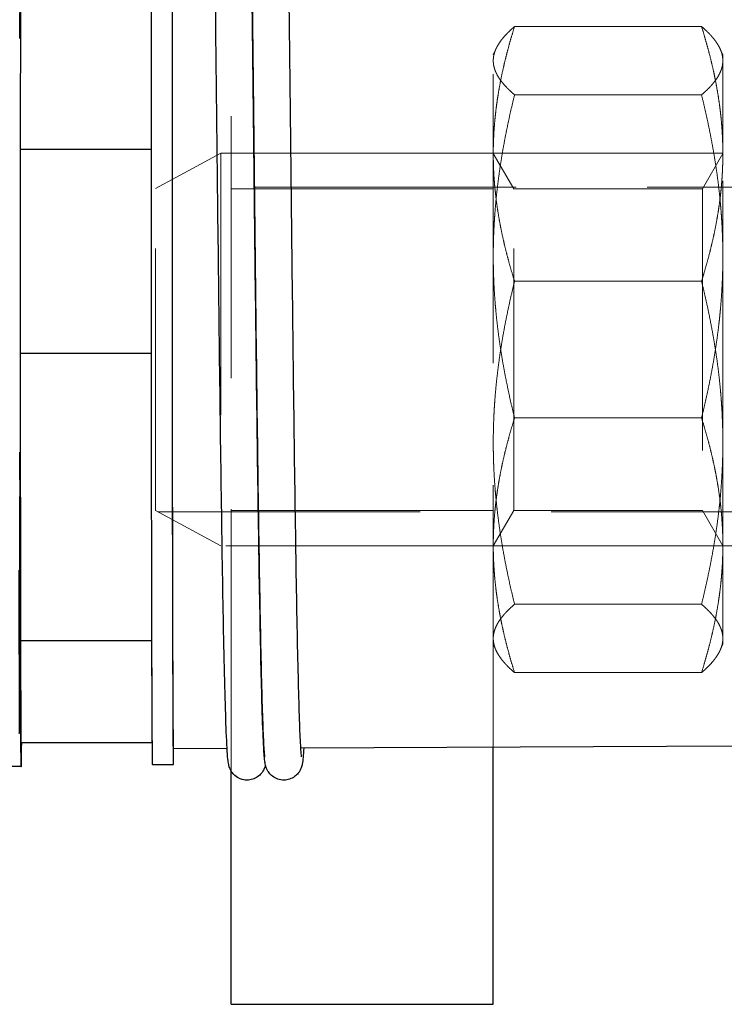
# Model space of a CAD drawing. Units: inches. Extents: x 0.7 to 33.3, y 0.2 to 21.5.
# Drawn here: x 17.1 to 17.8, y 9.5 to 10.4 of the extents above; entities that cross this region are included whole.
import ezdxf

# ---------------------------------------------------------------- set-up
doc = ezdxf.new("R2010")
doc.units = ezdxf.units.IN
doc.header["$MEASUREMENT"] = 0
doc.linetypes.add('HIDDEN', pattern=[0.375, 0.25, -0.125])
for name, color, linetype, lineweight in [('Hidden Narrow(Default)', 7, 'HIDDEN', 9), ('Hidden(Default)', 7, 'HIDDEN', 9), ('Visible(Default)', 7, 'Continuous', 25)]:
    doc.layers.add(name, color=color, linetype=linetype, lineweight=lineweight)

msp = doc.modelspace()

# ---------------------------------------------------------------- linework, layer by layer
at = {"layer": 'Hidden Narrow(Default)'}
for p, q in [((17.5594618, 10.3048908), (17.3094618, 10.3048908)), ((17.7784618, 10.3048908), (17.5594618, 10.3048908)), ((18.3312185, 10.2723408), (17.2395834, 10.2723408)), ((17.2395834, 9.9624408), (17.929575, 9.9624408)), ((17.3094618, 9.9298908), (17.5594618, 9.9298908)), ((17.5594618, 9.9298908), (17.7784618, 9.9298908))]:
    msp.add_line(p, q, dxfattribs=at)
at = {"layer": 'Hidden(Default)'}
for p, q in [((17.3094618, 9.7150438), (17.3094618, 10.6861319)), ((17.5594618, 10.1303835), (17.5594618, 10.684959)), ((17.758155, 10.4257859), (17.5797687, 10.4257859)), ((17.5594618, 10.3988908), (17.5621893, 10.40474)), ((17.7784618, 10.3988908), (17.7757343, 10.40474)), ((17.7784618, 10.3042135), (17.7784618, 10.3988908)), ((17.758155, 10.3605357), (17.5797687, 10.3605357)), ((17.2372185, 10.2710608), (17.2997224, 10.3048908)), ((17.2997224, 10.3048908), (17.2997224, 9.9298908)), ((18.4622185, 10.3048908), (17.2997224, 10.3048908)), ((17.5789931, 10.2708908), (17.5594618, 10.30472)), ((17.7589306, 10.2708908), (17.7784618, 10.30472)), ((17.7784618, 10.0284435), (17.7784618, 10.3042135)), ((17.2372185, 9.9637208), (17.2372185, 10.2710608)), ((17.5594618, 10.2708908), (17.3094618, 10.2708908)), ((17.5789931, 9.9638908), (17.5789931, 10.2708908)), ((17.7589306, 10.2708908), (17.5789931, 10.2708908)), ((17.7589306, 10.2708908), (17.7589306, 9.9638908)), ((17.758155, 10.182641), (17.5797687, 10.182641)), ((17.5594618, 10.1303835), (17.5594618, 10.1043982)), ((17.5594618, 9.7378227), (17.5594618, 10.1043982)), ((17.758155, 10.0521407), (17.5797687, 10.0521407)), ((17.7784618, 9.8416209), (17.7784618, 10.0284435)), ((17.2372185, 9.9637208), (17.2997224, 9.9298908)), ((17.5594618, 9.9638908), (17.3094618, 9.9638908)), ((17.5789931, 9.9638908), (17.5594618, 9.9300617)), ((17.7589306, 9.9638908), (17.5789931, 9.9638908)), ((17.7589306, 9.9638908), (17.7784618, 9.9300617)), ((17.9292294, 9.9298908), (17.2997224, 9.9298908)), ((17.758155, 9.874246), (17.5797687, 9.874246)), ((17.7784618, 9.8358908), (17.7784618, 9.8416209)), ((17.5594618, 9.8358908), (17.5621893, 9.8300417)), ((17.7784618, 9.8358908), (17.7757343, 9.8300417)), ((17.758155, 9.8089958), (17.5797687, 9.8089958))]:
    msp.add_line(p, q, dxfattribs=at)
for points in [[(17.5797687, 10.4257859), (17.5594618, 10.3606354), (17.5594618, 10.3042135)], [(17.5594618, 10.3931608), (17.5594618, 10.4083021), (17.5797687, 10.4257859)], [(17.7784618, 10.3042135), (17.7784618, 10.3606354), (17.758155, 10.4257859)], [(17.758155, 10.4257859), (17.7784618, 10.4083021), (17.7784618, 10.3931608)], [(17.5797687, 10.3605357), (17.5594618, 10.3780194), (17.5594618, 10.3931608)], [(17.7784618, 10.3931608), (17.7784618, 10.3780194), (17.758155, 10.3605357)], [(17.5594618, 10.2063382), (17.5594618, 10.2779015), (17.5797687, 10.3605357)], [(17.758155, 10.3605357), (17.7784618, 10.2779015), (17.7784618, 10.2063382)], [(17.5594618, 10.3042135), (17.5594618, 10.2477915), (17.5797687, 10.182641)], [(17.758155, 10.182641), (17.7784618, 10.2477915), (17.7784618, 10.3042135)], [(17.5797687, 10.0521407), (17.5594618, 10.1347749), (17.5594618, 10.2063382)], [(17.7784618, 10.2063382), (17.7784618, 10.1347749), (17.758155, 10.0521407)], [(17.5797687, 10.182641), (17.5594618, 10.1000068), (17.5594618, 10.0284435)], [(17.7784618, 10.0284435), (17.7784618, 10.1000068), (17.758155, 10.182641)], [(17.5594618, 9.9305682), (17.5594618, 9.9869902), (17.5797687, 10.0521407)], [(17.758155, 10.0521407), (17.7784618, 9.9869902), (17.7784618, 9.9305682)], [(17.5594618, 10.0284435), (17.5594618, 9.9568802), (17.5797687, 9.874246)], [(17.758155, 9.874246), (17.7784618, 9.9568802), (17.7784618, 10.0284435)], [(17.5797687, 9.8089958), (17.5594618, 9.8741463), (17.5594618, 9.9305682)], [(17.7784618, 9.9305682), (17.7784618, 9.8741463), (17.758155, 9.8089958)], [(17.5797687, 9.874246), (17.5594618, 9.8567623), (17.5594618, 9.8416209)], [(17.7784618, 9.8416209), (17.7784618, 9.8567623), (17.758155, 9.874246)], [(17.5594618, 9.8416209), (17.5594618, 9.8264795), (17.5797687, 9.8089958)], [(17.758155, 9.8089958), (17.7784618, 9.8264795), (17.7784618, 9.8416209)]]:
    msp.add_rational_spline(points, [1, 1.0379548493, 1], degree=2, dxfattribs=at)
at = {"layer": 'Visible(Default)'}
for p, q in [((17.1085077, 10.5829966), (17.1081341, 10.308785)), ((17.2331531, 10.3229915), (17.2331338, 10.308785)), ((17.1081341, 10.308785), (17.2331338, 10.308785)), ((17.1081341, 10.1139966), (17.1085077, 9.839785)), ((17.1081341, 10.1139966), (17.2331338, 10.1139966)), ((17.2331338, 10.1139966), (17.2331531, 10.0997902)), ((17.1077313, 9.9068908), (17.1077313, 9.9769831)), ((17.233488, 9.8539915), (17.2335073, 9.839785)), ((17.1085077, 9.839785), (17.2335073, 9.839785)), ((17.1089058, 9.7423908), (17.2339054, 9.7423908)), ((17.2339054, 9.7423908), (17.2339441, 9.7423908)), ((17.7945121, 9.7389255), (17.3755788, 9.7369599)), ((17.5594618, 9.4923908), (17.5594618, 9.7378227)), ((17.3055443, 9.7366314), (17.254279, 9.7363908)), ((17.1088853, 9.7193908), (17.0933853, 9.7193908)), ((17.1088853, 9.7193908), (17.1092794, 9.7193908)), ((17.234279, 9.7213908), (17.254279, 9.7213908)), ((17.3094618, 9.4923908), (17.3094618, 9.7150438)), ((17.3094618, 9.4923908), (17.5594618, 9.4923908))]:
    msp.add_line(p, q, dxfattribs=at)
for centre, major_axis, start_param, end_param in [((17.254279, 10.2113908), (0, 0.49), 6.0351028, 9.67286046), ((17.254279, 10.2113908), (0, 0.475), 6.28317424, 9.42478903), ((17.234279, 10.2113908), (0, -0.49), 3.89496434, 4.48261604), ((17.1078286, 10.4556027), (0, -0.0412118), 4.71238898, 7.43399828), ((17.234279, 10.2113908), (0, -0.49), 4.48261605, 4.94216191), ((17.1092794, 10.2113908), (0, -0.495), 4.51434088, 4.91043708), ((17.234279, 10.2113908), (0, -0.495), 4.51434088, 4.91043708), ((17.234279, 10.2113908), (0, 0.49), 1.80056927, 2.38822096), ((17.1078314, 9.9769831), (0, 0.0424077), 5.10015305, 7.85398163), ((17.1088853, 10.1593908), (0, -0.44), 5.10015305, 6.28318531), ((17.1073632, 9.9068908), (0, -0.156), 4.71238898, 7.85398163), ((17.234279, 10.2113908), (0, -0.49), 5.5298136, 5.98935946), ((17.1092794, 10.2113908), (0, -0.495), 5.56153843, 5.95763463), ((17.234279, 10.2113908), (0, -0.495), 5.56153843, 5.95763463), ((17.1092794, 10.1593908), (0, -0.44), 0, 0.32476019), ((17.234279, 10.2113908), (0, -0.49), 5.98935947, 6.28318531)]:
    msp.add_ellipse(centre, major_axis=major_axis, ratio=0.0023598, start_param=start_param, end_param=end_param, dxfattribs=at)
for points, knots in [([(17.323563, 10.6860658), (17.32377, 10.6913558), (17.3239961, 10.695365), (17.3243721, 10.6993409), (17.3244431, 10.7002184), (17.3248339, 10.7021915), (17.3249376, 10.7026739), (17.3252447, 10.7037751), (17.3254105, 10.7043193), (17.3259137, 10.7056181), (17.3262304, 10.7063449), (17.3272024, 10.7081197), (17.3279239, 10.709215), (17.3296551, 10.7112276), (17.3306526, 10.712169), (17.3331234, 10.7139733), (17.334696, 10.7148005), (17.338056, 10.7159689), (17.3398897, 10.7163093), (17.3436212, 10.7163985), (17.3455698, 10.7161115), (17.3492001, 10.714965), (17.3509307, 10.7140895), (17.3538267, 10.7119907), (17.3550627, 10.7107439), (17.3569079, 10.708347), (17.3575708, 10.7071812), (17.358386, 10.705464), (17.3586286, 10.7048182), (17.3590363, 10.7036146), (17.359172, 10.7030989), (17.3594998, 10.7017443), (17.3595943, 10.7011423), (17.3599268, 10.6989213), (17.3600218, 10.6976313), (17.3605007, 10.6907491), (17.3608055, 10.6824905), (17.3616522, 10.6514157), (17.3621904, 10.6224004), (17.3632356, 10.5527363), (17.363754, 10.5125749), (17.364811, 10.4243422), (17.3653628, 10.3752526), (17.3664919, 10.2743095), (17.3670838, 10.2211845), (17.3682901, 10.1178413), (17.3689204, 10.0663357), (17.3701992, 9.9713049), (17.3708645, 9.9265761), (17.3722064, 9.8493955), (17.3729003, 9.8158761), (17.3742867, 9.7643126), (17.375011, 9.7453603), (17.3758782, 9.7324361), (17.3760812, 9.7302244), (17.3762652, 9.7287419), (17.3763055, 9.7284962), (17.3763055, 9.7284962)], [3.57676162, 3.57676162, 3.57676162, 3.57676162, 3.7459125, 3.7459125, 3.80904181, 3.80904181, 3.82606436, 3.82606436, 3.83830835, 3.83830835, 3.8487498, 3.8487498, 3.86089598, 3.86089598, 3.87218914, 3.87218914, 3.88601786, 3.88601786, 3.900333, 3.900333, 3.91541207, 3.91541207, 3.93041104, 3.93041104, 3.9447573, 3.9447573, 3.95808561, 3.95808561, 3.96902988, 3.96902988, 3.98304172, 3.98304172, 4.01226939, 4.01226939, 4.09977784, 4.09977784, 4.36347866, 4.36347866, 4.79581426, 4.79581426, 5.19144949, 5.19144949, 5.58662832, 5.58662832, 5.98237893, 5.98237893, 6.37708372, 6.37708372, 6.77091168, 6.77091168, 7.1643441, 7.1643441, 7.55735241, 7.55735241, 7.67363208, 7.67363208, 7.71478527, 7.71478527, 7.71478527, 7.71478527]), ([(17.3786927, 9.7369746), (17.3784973, 9.7335652), (17.3782962, 9.7306735), (17.3778604, 9.7257613), (17.3776924, 9.723935), (17.3770403, 9.7206973), (17.3768692, 9.7197646), (17.3759479, 9.7173275), (17.3755437, 9.7163655), (17.3744401, 9.7145018), (17.3739438, 9.7137606), (17.3724443, 9.7119011), (17.3712916, 9.710752), (17.3685692, 9.7087808), (17.3669351, 9.7079255), (17.3634795, 9.7067671), (17.3616197, 9.706444), (17.357814, 9.7064051), (17.3558045, 9.7067389), (17.3521063, 9.7079943), (17.3503752, 9.7089343), (17.347604, 9.7110451), (17.3464743, 9.712232), (17.3447764, 9.7144443), (17.344181, 9.7154773), (17.3433238, 9.7171925), (17.3430511, 9.7178932), (17.3425118, 9.7194183), (17.3423373, 9.7201011), (17.3418149, 9.7223125), (17.3416685, 9.7234342), (17.3410285, 9.7285598), (17.3406983, 9.7335171), (17.3398794, 9.7494298), (17.3394306, 9.7614117), (17.3382539, 9.800758), (17.337523, 9.8337962), (17.3361388, 9.9100441), (17.3354658, 9.953793), (17.3341752, 10.0473438), (17.3335405, 10.0982523), (17.3323264, 10.200981), (17.3317314, 10.2540529), (17.3305935, 10.3558011), (17.3300366, 10.4057143), (17.3289716, 10.4960559), (17.32845, 10.5375459), (17.3274487, 10.6070408), (17.3269554, 10.6359103), (17.3264341, 10.6586601), (17.3263901, 10.6605215), (17.3263242, 10.6632157), (17.3263022, 10.6640979), (17.3262144, 10.667561), (17.3261487, 10.6700104), (17.3258867, 10.679212), (17.3256906, 10.6847671), (17.3253738, 10.6915193), (17.3252426, 10.6935796), (17.3251097, 10.6950978), (17.3250759, 10.6953792), (17.3250759, 10.6953792)], [3.5785297, 3.5785297, 3.5785297, 3.5785297, 3.68368418, 3.68368418, 3.79248214, 3.79248214, 3.83334859, 3.83334859, 3.85172046, 3.85172046, 3.8619314, 3.8619314, 3.87676516, 3.87676516, 3.89184871, 3.89184871, 3.90688577, 3.90688577, 3.92305173, 3.92305173, 3.93917177, 3.93917177, 3.95430544, 3.95430544, 3.96924195, 3.96924195, 3.984628, 3.984628, 4.0094334, 4.0094334, 4.07470672, 4.07470672, 4.27070954, 4.27070954, 4.51953614, 4.51953614, 4.93084153, 4.93084153, 5.32656115, 5.32656115, 5.72106281, 5.72106281, 6.11567285, 6.11567285, 6.51114375, 6.51114375, 6.90614056, 6.90614056, 7.29990742, 7.29990742, 7.33632114, 7.33632114, 7.35454123, 7.35454123, 7.40921355, 7.40921355, 7.57357498, 7.57357498, 7.68585522, 7.68585522, 7.73005759, 7.73005759, 7.73005759, 7.73005759]), ([(17.3261943, 10.6681743), (17.3266934, 10.6491434), (17.327204, 10.6213641), (17.3282211, 10.5538195), (17.3287399, 10.5137043), (17.3297961, 10.4256402), (17.3303466, 10.3767066), (17.3314732, 10.2759959), (17.3320633, 10.2229964), (17.3332689, 10.119604), (17.3339001, 10.067945), (17.3351804, 9.9726051), (17.3358463, 9.9277576), (17.3371885, 9.8503071), (17.3378825, 9.8166921), (17.3392677, 9.7649075), (17.3399903, 9.7457976), (17.340862, 9.7326484), (17.3410688, 9.7303585), (17.341263, 9.7287693), (17.3413077, 9.7284955), (17.3413077, 9.7284955)], [0, 0, 0, 0, 0.41009951, 0.41009951, 0.80615184, 0.80615184, 1.20073875, 1.20073875, 1.59576293, 1.59576293, 1.99131342, 1.99131342, 2.3856538, 2.3856538, 2.77910711, 2.77910711, 3.17164246, 3.17164246, 3.28988933, 3.28988933, 3.3334879, 3.3334879, 3.3334879, 3.3334879]), ([(17.3421175, 9.7210388), (17.3420392, 9.7207119), (17.3419514, 9.7203667), (17.3416764, 9.7193433), (17.3414578, 9.7185835), (17.3407956, 9.7169938), (17.3405352, 9.7164238), (17.3398512, 9.7151617), (17.339433, 9.7144722), (17.3381002, 9.7126328), (17.3370135, 9.7114165), (17.3344383, 9.7093256), (17.332928, 9.7084129), (17.3295971, 9.7070516), (17.3277402, 9.7066051), (17.3239113, 9.7063212), (17.3218866, 9.7065279), (17.3193139, 9.7072317), (17.3186526, 9.7074552), (17.3161514, 9.7084642), (17.3144541, 9.7095328), (17.3118347, 9.7118079), (17.3108189, 9.7130148), (17.3093567, 9.7151362), (17.3088666, 9.7160702), (17.3081181, 9.7176902), (17.3078775, 9.7183628), (17.3073664, 9.7199274), (17.307201, 9.7206503), (17.3066477, 9.7232622), (17.3064908, 9.7247204), (17.3057336, 9.7321117), (17.3052806, 9.7404523), (17.3039954, 9.7725762), (17.3031912, 9.8031188), (17.3017265, 9.875427), (17.3010428, 9.916262), (17.2997275, 10.0055663), (17.2990795, 10.0551443), (17.2978394, 10.1565595), (17.2972317, 10.2096893), (17.2960728, 10.3127625), (17.2955064, 10.364003), (17.2944249, 10.4583047), (17.2938954, 10.502595), (17.2928793, 10.578727), (17.2923793, 10.6116165), (17.2916679, 10.6486167), (17.2914415, 10.658876), (17.2912182, 10.6673753)], [3.80034982, 3.80034982, 3.80034982, 3.80034982, 3.81357483, 3.81357483, 3.83714792, 3.83714792, 3.84781387, 3.84781387, 3.85784054, 3.85784054, 3.87318923, 3.87318923, 3.88792277, 3.88792277, 3.90315446, 3.90315446, 3.91934416, 3.91934416, 3.92508868, 3.92508868, 3.94179135, 3.94179135, 3.95702183, 3.95702183, 3.97165703, 3.97165703, 3.98809246, 3.98809246, 4.0172614, 4.0172614, 4.10461089, 4.10461089, 4.36765994, 4.36765994, 4.81485093, 4.81485093, 5.21152566, 5.21152566, 5.60775439, 5.60775439, 6.00311876, 6.00311876, 6.39738702, 6.39738702, 6.79122877, 6.79122877, 7.18517978, 7.18517978, 7.3709995, 7.3709995, 7.3709995, 7.3709995])]:
    msp.add_open_spline(points, degree=3, knots=knots, dxfattribs=at)

doc.saveas('drawing.dxf')
